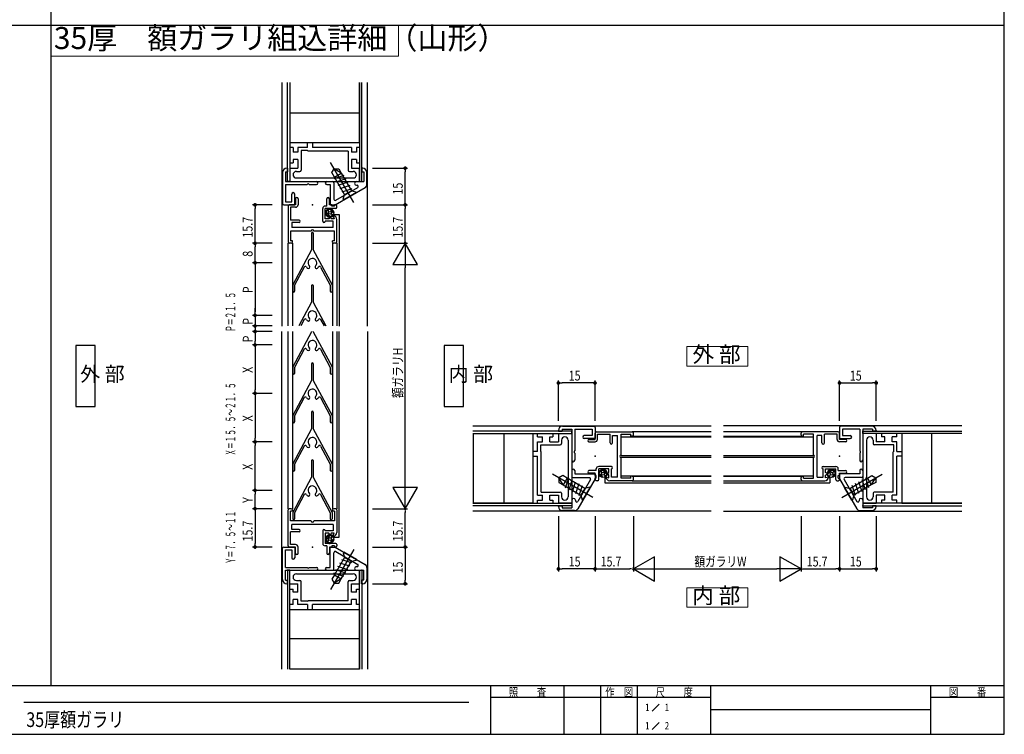
# Model space of a CAD drawing. Extents: x 0 to 841, y 0 to 594.
# Drawn here: x 418 to 821, y 19 to 311 of the extents above; entities that cross this region are included whole.
import ezdxf
from ezdxf.enums import TextEntityAlignment as Align

# ---------------------------------------------------------------- set-up
doc = ezdxf.new("R2010")
doc.units = 0
doc.header["$LTSCALE"] = 0.5
doc.header["$MEASUREMENT"] = 0
doc.layers.get('0').update_dxf_attribs({"linetype": 'CONTINUOUS'})
doc.layers.add('_16文字', color=51, linetype='CONTINUOUS', lineweight=18)
for name, color, linetype in [('_TEXT', 51, 'CONTINUOUS'), ('_ZUWAKU', 252, 'CONTINUOUS'), ('AM_0', 7, 'CONTINUOUS')]:
    doc.layers.add(name, color=color, linetype=linetype)
doc.styles.add('ST_DESIGN', font='romans.shx', dxfattribs={"width": 0.8, "height": 4, "bigfont": 'extfont2.shx'})
doc.styles.add('ST_Design(縦書き)', font='romans.shx', dxfattribs={"width": 0.8, "height": 4, "bigfont": '@extfont2.shx'})

# ---------------------------------------------------------------- blocks, each defined once
blk = doc.blocks.new('_FRAMETEXT-FH7E')
at = {"layer": '_ZUWAKU', "color": 252, "linetype": 'Continuous'}
for points in [[(170, 279), (200, 279), (200, 270), (170, 270)], [(170, 270), (200, 270), (200, 261), (170, 261)], [(170, 261), (200, 261), (200, 252), (170, 252)], [(170, 252), (200, 252), (200, 243), (170, 243)], [(170, 243), (200, 243), (200, 234), (170, 234)], [(170, 234), (200, 234), (200, 225), (170, 225)], [(170, 225), (200, 225), (200, 216), (170, 216)]]:
    blk.add_lwpolyline(points, close=True, dxfattribs=at)
at = {"layer": '_TEXT', "color": 51, "linetype": 'Continuous', "style": 'ST_DESIGN', "width": 0.8}
for s, p in [('1', (54, -271.5)), ('1', (62, -271.5)), ('1', (54, -279)), ('2', (62, -279))]:
    blk.add_text(s, height=3, dxfattribs=at).set_placement(p, align=Align.CENTER)
blk.add_text('35厚額ガラリ', height=6, dxfattribs=at).set_placement((-200, -278))
blk = doc.blocks.new('_FRAME_A1_STD-_LPH')
at = {"layer": '_ZUWAKU', "color": 7, "linetype": 'Continuous'}
for p, q in [((400.5, -278), (400.5, 282)), ((-379.5, -258), (400.5, -258)), ((190.5, -278), (190.5, -258)), ((220.5, -278), (220.5, -258)), ((235.5, -278), (235.5, -258)), ((250.5, -278), (250.5, -258)), ((280.5, -278), (280.5, -258)), ((280.5, -278), (280.5, -258)), ((370.5, -278), (370.5, -258)), ((181.5, -265), (-0.5, -265)), ((280.5, -263), (190.5, -263)), ((256.5, -268.5), (259.33, -265.67)), ((400.5, -263), (370.5, -263)), ((370.5, -268), (280.5, -268)), ((256.5, -276), (259.33, -273.17)), ((-379.5, -278), (400.5, -278))]:
    blk.add_line(p, q, dxfattribs=at)
at = {"layer": '_ZUWAKU'}
blk.add_blockref('_FRAMETEXT-FH7E', (200.5, 3), dxfattribs=at)
at = {"layer": '_TEXT', "color": 51, "linetype": 'Continuous', "style": 'ST_DESIGN', "width": 0.8}
for s, p in [('照\u3000\u3000査', (205.5, -262.5)), ('作\u3000図', (243, -262.5)), ('尺\u3000\u3000度', (265.5, -262.5)), ('図\u3000\u3000番', (385.5, -262.5))]:
    blk.add_text(s, height=3.5, dxfattribs=at).set_placement(p, align=Align.CENTER)
blk = doc.blocks.new('外部_よこ断面用')
at = {"color": 0, "linetype": 'ByBlock'}
blk.add_lwpolyline([(-12.5, 0), (12.5, 0), (12.5, 8), (-12.5, 8)], close=True, dxfattribs=at)
at = {"color": 0, "linetype": 'ByBlock', "insert": (-0.3, 4), "char_height": 6.5, "attachment_point": 5, "style": 'ST_DESIGN'}
blk.add_mtext('外 部', dxfattribs=at)
blk = doc.blocks.new('内部_よこ断面用')
at = {"color": 0, "linetype": 'ByBlock'}
blk.add_lwpolyline([(-12.5, -8), (12.5, -8), (12.5, 0), (-12.5, 0)], close=True, dxfattribs=at)
at = {"color": 0, "linetype": 'ByBlock', "insert": (-0.43, -4), "char_height": 6.5, "attachment_point": 5, "line_spacing_factor": 0.75, "style": 'ST_DESIGN'}
blk.add_mtext('内 部', dxfattribs=at)

msp = doc.modelspace()

# ---------------------------------------------------------------- linework, layer by layer
at = {"color": 0, "linetype": 'ByBlock'}
for points in [[(441.2, 153.11), (449.2, 153.11), (449.2, 178.11), (441.2, 178.11)], [(591.83, 153.11), (599.83, 153.11), (599.83, 178.11), (591.83, 178.11)]]:
    msp.add_lwpolyline(points, close=True, dxfattribs=at)
at = {"layer": '_16文字'}
msp.add_lwpolyline([(573.16, 309), (431, 309), (431, 296.48), (573.16, 296.48)], close=True, dxfattribs=at)
at = {"layer": 'AM_0', "linetype": 'Continuous'}
for p, q in [((431, 579), (431, 39)), ((821, 309), (41, 309)), ((525.53, 285.61), (525.53, 185.95)), ((527.78, 245.11), (527.78, 285.61)), ((528.78, 285.61), (528.78, 245.11)), ((528.78, 285.61), (528.78, 261.11)), ((557.28, 285.61), (557.28, 245.11)), ((557.28, 261.11), (557.28, 285.61)), ((558.28, 245.11), (558.28, 285.61)), ((560.53, 185.95), (560.53, 285.61)), ((528.78, 273.25), (543.03, 273.25)), ((543.03, 273.25), (557.28, 273.25)), ((528.78, 261.11), (557.28, 261.11)), ((530.08, 259.11), (528.78, 259.11)), ((528.78, 259.11), (528.78, 252.81)), ((530.08, 259.11), (530.08, 257.11)), ((536.03, 259.11), (532.08, 259.11)), ((532.08, 259.11), (532.08, 257.11)), ((536.03, 257.81), (533.38, 257.81)), ((533.38, 257.81), (533.38, 249.81)), ((536.03, 259.11), (536.03, 261.11)), ((536.03, 261.11), (538.03, 261.11)), ((536.03, 257.81), (536.23, 257.61)), ((538.03, 261.11), (538.03, 259.11)), ((553.98, 259.11), (538.03, 259.11)), ((553.98, 259.11), (553.98, 257.11)), ((557.28, 259.11), (555.98, 259.11)), ((555.98, 259.11), (555.98, 257.11)), ((557.28, 259.11), (557.28, 252.81)), ((532.08, 257.11), (530.08, 257.11)), ((532.08, 254.11), (530.08, 254.11)), ((530.08, 254.11), (530.08, 252.81)), ((532.08, 254.11), (532.08, 250.61)), ((552.68, 257.61), (536.23, 257.61)), ((552.68, 257.61), (552.68, 249.81)), ((555.98, 257.11), (553.98, 257.11)), ((555.98, 254.11), (553.98, 254.11)), ((553.98, 254.11), (553.98, 250.61)), ((555.98, 254.11), (555.98, 252.81)), ((527.48, 250.61), (527.78, 250.61)), ((527.78, 250.61), (527.78, 249.11)), ((528.78, 252.81), (530.08, 252.81)), ((528.78, 250.61), (532.08, 250.61)), ((528.78, 250.61), (528.78, 245.11)), ((554.9, 236.54), (545.4, 253)), ((545.98, 248.8), (546.9, 250.4)), ((546.9, 250.4), (548.75, 250.4)), ((549.79, 248.6), (546.9, 250.4)), ((548.75, 250.4), (549.79, 248.6)), ((553.98, 250.61), (557.28, 250.61)), ((555.98, 252.81), (557.28, 252.81)), ((557.28, 245.11), (557.28, 250.61)), ((558.58, 250.61), (558.28, 250.61)), ((558.28, 250.61), (558.28, 249.07)), ((562.53, 250.61), (576.95, 250.61)), ((575.95, 249.86), (575.95, 249.11)), ((525.78, 248.91), (525.78, 236.11)), ((526.98, 249.11), (526.98, 245.11)), ((526.98, 249.11), (527.78, 249.11)), ((531.43, 249.31), (532.88, 249.31)), ((531.43, 246.61), (554.63, 246.61)), ((547.01, 247), (545.98, 248.8)), ((550.92, 247.64), (546.83, 246.32)), ((547.01, 247), (549.79, 248.6)), ((551.16, 239.81), (547.01, 247)), ((551.72, 246.25), (547.63, 244.93)), ((549.79, 248.6), (553.94, 241.41)), ((553.18, 249.31), (554.63, 249.31)), ((558.28, 249.07), (559.08, 249.07)), ((559.08, 249.07), (559.08, 245.11)), ((560.28, 243.97), (560.28, 248.91)), ((575.95, 237.11), (575.95, 249.11)), ((526.98, 245.11), (539.68, 245.11)), ((526.98, 243.91), (526.98, 236.81)), ((526.98, 243.91), (535.82, 243.91)), ((528.78, 245.11), (527.78, 245.11)), ((528.78, 245.11), (557.28, 245.11)), ((536.73, 243.91), (539.68, 243.91)), ((543.88, 245.11), (546.28, 245.11)), ((543.88, 243.91), (545.28, 243.91)), ((545.28, 243.91), (545.28, 235.61)), ((546.78, 244.61), (546.78, 237.92)), ((547.28, 235.61), (559.53, 242.67)), ((547.53, 237.48), (556.52, 242.67)), ((552.52, 244.87), (548.43, 243.55)), ((553.32, 243.48), (549.23, 242.16)), ((554.12, 242.1), (550.03, 240.78)), ((556.03, 245.11), (559.08, 245.11)), ((556.03, 243.61), (556.27, 243.61)), ((557.28, 245.11), (558.28, 245.11)), ((529.58, 236.81), (529.58, 240.01)), ((530.78, 235.61), (530.78, 240.01)), ((531.13, 238.11), (531.13, 235.61)), ((532.13, 238.11), (532.13, 235.61)), ((543.93, 235.11), (543.93, 238.11)), ((544.93, 235.61), (544.93, 238.11)), ((550.65, 237.9), (551.16, 239.81)), ((550.8, 237.64), (550.65, 237.9)), ((556, 240.64), (550.8, 237.64)), ((551.16, 239.81), (553.94, 241.41)), ((553.94, 241.41), (555.85, 240.9)), ((555.85, 240.9), (556, 240.64)), ((521.53, 235.61), (513.53, 235.61)), ((514.53, 234.86), (514.53, 234.11)), ((514.53, 221.41), (514.53, 234.11)), ((526.28, 235.61), (530.78, 235.61)), ((526.98, 236.81), (529.58, 236.81)), ((528.03, 235.11), (528.03, 220.41)), ((531.13, 235.61), (528.53, 235.61)), ((531.13, 234.61), (529.03, 234.61)), ((529.03, 234.61), (529.03, 229.41)), ((542.23, 228.91), (542.23, 234.11)), ((543.93, 235.11), (543.23, 235.11)), ((543.23, 229.91), (543.23, 234.11)), ((547.53, 234.11), (543.23, 234.11)), ((545.93, 235.61), (544.93, 235.61)), ((545.12, 233.86), (546.7, 232.27)), ((545.28, 235.61), (547.28, 235.61)), ((545.93, 235.11), (545.93, 235.61)), ((547.03, 235.11), (545.93, 235.11)), ((547.03, 235.11), (547.03, 235.61)), ((547.53, 235.61), (547.03, 235.61)), ((548.03, 234.61), (548.03, 235.11)), ((562.53, 235.61), (576.95, 235.61)), ((562.53, 235.61), (576.95, 235.61)), ((575.95, 236.36), (575.95, 237.11)), ((575.95, 234.86), (575.95, 234.11)), ((575.95, 221.41), (575.95, 234.11)), ((544.73, 229.91), (543.23, 229.91)), ((543.7, 232.44), (545.28, 230.86)), ((544.14, 233.42), (544.78, 232.78)), ((545.23, 230.71), (544.73, 229.91)), ((545.73, 229.91), (545.23, 230.71)), ((545.62, 231.93), (546.26, 231.3)), ((546.93, 229.91), (545.73, 229.91)), ((546.53, 231.11), (546.93, 229.91)), ((546.84, 231.61), (548.9, 231.61)), ((548.03, 220.41), (548.03, 229.61)), ((548.9, 231.61), (548.9, 185.95)), ((532.53, 229.41), (529.03, 229.41)), ((529.53, 228.41), (529.53, 226.41)), ((532.53, 228.41), (529.53, 228.41)), ((546.53, 226.41), (529.53, 226.41)), ((546.53, 228.91), (543.23, 228.91)), ((546.53, 226.41), (546.53, 228.91)), ((529.03, 224.91), (529.03, 220.91)), ((537.53, 224.91), (529.03, 224.91)), ((537.68, 224.06), (537.68, 217.25)), ((538.38, 224.06), (538.38, 217.25)), ((547.03, 224.91), (538.53, 224.91)), ((547.03, 220.91), (547.03, 224.91)), ((521.53, 219.91), (513.53, 219.91)), ((521.53, 219.91), (513.53, 219.91)), ((514.53, 220.66), (514.53, 221.41)), ((514.53, 219.16), (514.53, 218.41)), ((514.53, 213.41), (514.53, 218.41)), ((528.03, 186.06), (528.03, 219.91)), ((529.33, 219.91), (528.53, 219.91)), ((529.83, 220.91), (529.03, 220.91)), ((529.83, 220.41), (529.83, 220.91)), ((529.83, 219.91), (529.83, 186.06)), ((547.03, 220.91), (546.23, 220.91)), ((546.23, 220.41), (546.23, 220.91)), ((546.23, 219.91), (546.23, 186.06)), ((547.53, 219.91), (546.73, 219.91)), ((548.03, 219.91), (548.03, 186.06)), ((562.53, 219.91), (576.95, 219.91)), ((562.53, 219.91), (576.95, 219.91)), ((575.95, 219.91), (570.95, 211.25)), ((575.95, 220.66), (575.95, 221.41)), ((575.95, 219.91), (575.95, 209.91)), ((580.95, 211.25), (575.95, 219.91)), ((537.68, 217.25), (530.03, 202.91)), ((538.38, 217.25), (546.03, 202.91)), ((521.53, 211.91), (513.53, 211.91)), ((521.53, 211.91), (513.53, 211.91)), ((514.53, 212.66), (514.53, 213.41)), ((514.53, 211.16), (514.53, 210.41)), ((514.53, 210.41), (514.53, 191.91)), ((534.69, 210.17), (530.73, 202.73)), ((541.36, 210.17), (545.33, 202.73)), ((570.95, 211.25), (580.95, 211.25)), ((575.95, 121.31), (575.95, 209.91)), ((530.03, 202.91), (530.03, 200.26)), ((530.73, 202.73), (530.73, 200.26)), ((537.68, 202.56), (537.68, 195.75)), ((538.38, 202.56), (538.38, 195.75)), ((545.33, 202.73), (545.33, 200.26)), ((546.03, 202.91), (546.03, 200.26)), ((514.53, 191.91), (514.53, 193.41)), ((537.68, 195.75), (532.51, 186.06)), ((538.38, 195.75), (543.54, 186.06)), ((521.53, 190.41), (513.53, 190.41)), ((521.53, 190.41), (513.53, 190.41)), ((514.53, 191.16), (514.53, 191.91)), ((514.53, 191.16), (514.53, 191.91)), ((514.53, 190.41), (514.53, 186.06)), ((521.53, 186.06), (513.53, 186.06)), ((514.53, 185.31), (514.53, 184.56)), ((534.69, 188.67), (533.3, 186.06)), ((541.36, 188.67), (542.75, 186.06)), ((521.53, 183.79), (513.53, 183.79)), ((514.53, 184.56), (514.53, 183.06)), ((514.53, 183.04), (514.53, 182.29)), ((514.53, 182.29), (514.53, 179.81)), ((525.53, 45.61), (525.53, 183.79)), ((528.03, 111.31), (528.03, 183.79)), ((529.83, 183.79), (529.83, 111.31)), ((537.68, 183.65), (530.03, 169.31)), ((537.68, 183.79), (537.68, 183.65)), ((538.38, 183.79), (538.38, 183.65)), ((538.38, 183.65), (546.03, 169.31)), ((546.23, 183.79), (546.23, 111.31)), ((548.03, 183.79), (548.03, 111.31)), ((548.9, 99.61), (548.9, 183.79)), ((560.53, 183.79), (560.53, 45.61)), ((521.53, 178.31), (513.53, 178.31)), ((521.53, 178.31), (513.53, 178.31)), ((514.53, 179.06), (514.53, 179.81)), ((514.53, 177.56), (514.53, 176.81)), ((514.53, 176.81), (514.53, 159.97)), ((534.69, 176.57), (530.73, 169.13)), ((541.36, 176.57), (545.33, 169.13)), ((530.03, 169.31), (530.03, 166.66)), ((537.68, 170.62), (537.68, 163.82)), ((538.38, 170.62), (538.38, 163.82)), ((546.03, 169.31), (546.03, 166.66)), ((530.73, 169.13), (530.73, 166.66)), ((545.33, 169.13), (545.33, 166.66)), ((537.68, 163.82), (530.03, 149.47)), ((538.38, 163.82), (546.03, 149.47)), ((638.6, 147.27), (638.6, 163.74)), ((639.35, 162.74), (640.1, 162.74)), ((652.1, 162.74), (640.1, 162.74)), ((652.85, 162.74), (652.1, 162.74)), ((653.6, 147.27), (653.6, 163.74)), ((753.6, 147.27), (753.6, 163.74)), ((754.35, 162.74), (755.1, 162.74)), ((755.1, 162.74), (767.1, 162.74)), ((767.85, 162.74), (767.1, 162.74)), ((768.6, 147.27), (768.6, 163.74)), ((521.53, 158.47), (513.53, 158.47)), ((521.53, 158.47), (513.53, 158.47)), ((514.53, 159.22), (514.53, 159.97)), ((514.53, 157.72), (514.53, 156.97)), ((514.53, 156.97), (514.53, 140.14)), ((534.69, 156.74), (530.73, 149.3)), ((541.36, 156.74), (545.33, 149.3)), ((530.03, 149.47), (530.03, 146.82)), ((530.73, 149.3), (530.73, 146.82)), ((537.68, 150.79), (537.68, 143.98)), ((538.38, 150.79), (538.38, 143.98)), ((545.33, 149.3), (545.33, 146.82)), ((546.03, 149.47), (546.03, 146.82)), ((603.6, 145.27), (701.1, 145.27)), ((640.3, 145.02), (653.1, 145.02)), ((803.6, 145.27), (706.1, 145.27)), ((766.9, 145.02), (754.1, 145.02)), ((537.68, 143.98), (530.03, 129.64)), ((538.38, 143.98), (546.03, 129.64)), ((644.1, 143.02), (603.6, 143.02)), ((603.6, 142.02), (644.1, 142.02)), ((603.6, 142.02), (628.1, 142.02)), ((603.74, 142.02), (603.74, 127.77)), ((616.24, 142.02), (616.24, 127.77)), ((628.1, 142.02), (628.1, 113.52)), ((630.1, 140.72), (630.1, 142.02)), ((630.1, 142.02), (636.4, 142.02)), ((636.4, 142.02), (636.4, 140.72)), ((638.6, 143.32), (638.6, 143.02)), ((638.6, 143.02), (640.1, 143.02)), ((638.6, 142.02), (638.6, 138.72)), ((638.6, 142.02), (644.1, 142.02)), ((640.1, 143.82), (644.1, 143.82)), ((640.1, 143.82), (640.1, 143.02)), ((644.1, 143.82), (644.1, 131.12)), ((644.1, 142.02), (644.1, 143.02)), ((644.1, 142.02), (644.1, 113.52)), ((645.3, 143.82), (652.4, 143.82)), ((645.3, 143.82), (645.3, 134.98)), ((652.4, 141.22), (649.2, 141.22)), ((652.4, 143.82), (652.4, 141.22)), ((653.6, 144.52), (653.6, 140.02)), ((653.6, 139.67), (653.6, 142.27)), ((654.1, 142.77), (668.8, 142.77)), ((654.6, 139.67), (654.6, 141.77)), ((654.6, 141.77), (659.8, 141.77)), ((659.8, 138.27), (659.8, 141.77)), ((660.8, 141.27), (662.8, 141.27)), ((660.8, 138.27), (660.8, 141.27)), ((662.8, 124.27), (662.8, 141.27)), ((664.3, 141.77), (668.3, 141.77)), ((664.3, 133.27), (664.3, 141.77)), ((668.3, 140.97), (668.3, 141.77)), ((668.8, 140.97), (668.3, 140.97)), ((701.1, 142.77), (668.8, 142.77)), ((668.8, 140.97), (701.1, 140.97)), ((669.3, 141.47), (669.3, 142.27)), ((738.4, 142.77), (706.1, 142.77)), ((706.1, 140.97), (738.4, 140.97)), ((737.9, 141.47), (737.9, 142.27)), ((753.1, 142.77), (738.4, 142.77)), ((738.4, 140.97), (738.9, 140.97)), ((738.9, 140.97), (738.9, 141.77)), ((742.9, 141.77), (738.9, 141.77)), ((742.9, 133.27), (742.9, 141.77)), ((744.4, 124.27), (744.4, 141.27)), ((746.4, 141.27), (744.4, 141.27)), ((746.4, 138.27), (746.4, 141.27)), ((752.6, 141.77), (747.4, 141.77)), ((747.4, 138.27), (747.4, 141.77)), ((752.6, 139.67), (752.6, 141.77)), ((753.6, 144.52), (753.6, 140.02)), ((753.6, 139.67), (753.6, 142.27)), ((761.9, 143.82), (754.8, 143.82)), ((754.8, 143.82), (754.8, 141.22)), ((754.8, 141.22), (758, 141.22)), ((761.9, 143.82), (761.9, 134.98)), ((767.1, 143.82), (763.1, 143.82)), ((763.1, 143.82), (763.1, 131.12)), ((763.1, 142.02), (763.1, 143.02)), ((763.1, 143.02), (803.6, 143.02)), ((763.1, 142.02), (763.1, 113.52)), ((768.6, 142.02), (763.1, 142.02)), ((803.6, 142.02), (763.1, 142.02)), ((767.1, 143.82), (767.1, 143.02)), ((768.6, 143.02), (767.1, 143.02)), ((768.6, 143.32), (768.6, 143.02)), ((768.6, 142.02), (768.6, 138.72)), ((777.1, 142.02), (770.8, 142.02)), ((770.8, 142.02), (770.8, 140.72)), ((777.1, 140.72), (777.1, 142.02)), ((803.6, 142.02), (779.1, 142.02)), ((779.1, 142.02), (779.1, 113.52)), ((791.24, 142.02), (791.24, 127.77)), ((521.53, 138.64), (513.53, 138.64)), ((521.53, 138.64), (513.53, 138.64)), ((514.53, 139.39), (514.53, 140.14)), ((514.53, 137.89), (514.53, 137.14)), ((514.53, 120.31), (514.53, 137.14)), ((630.1, 140.72), (632.1, 140.72)), ((630.1, 134.77), (630.1, 138.72)), ((630.1, 138.72), (632.1, 138.72)), ((631.4, 134.77), (631.4, 137.42)), ((631.4, 137.42), (639.4, 137.42)), ((632.1, 138.72), (632.1, 140.72)), ((635.1, 138.72), (635.1, 140.72)), ((635.1, 140.72), (636.4, 140.72)), ((635.1, 138.72), (638.6, 138.72)), ((639.9, 139.37), (639.9, 137.92)), ((642.6, 139.37), (642.6, 116.17)), ((653.6, 140.02), (649.2, 140.02)), ((651.1, 139.67), (653.6, 139.67)), ((651.1, 138.67), (653.6, 138.67)), ((664.3, 140.77), (701.1, 140.77)), ((706.1, 140.77), (742.9, 140.77)), ((753.6, 140.02), (758, 140.02)), ((756.1, 139.67), (753.6, 139.67)), ((756.1, 138.67), (753.6, 138.67)), ((764.6, 139.37), (764.6, 116.17)), ((767.3, 139.37), (767.3, 137.92)), ((775.8, 137.42), (767.8, 137.42)), ((772.1, 138.72), (768.6, 138.72)), ((772.1, 140.72), (770.8, 140.72)), ((772.1, 138.72), (772.1, 140.72)), ((775.1, 138.72), (775.1, 140.72)), ((777.1, 140.72), (775.1, 140.72)), ((777.1, 138.72), (775.1, 138.72)), ((775.8, 134.77), (775.8, 137.42)), ((777.1, 134.77), (777.1, 138.72)), ((534.69, 136.9), (530.73, 129.47)), ((541.36, 136.9), (545.33, 129.47)), ((630.1, 134.77), (628.1, 134.77)), ((628.1, 134.77), (628.1, 132.77)), ((631.4, 134.77), (631.6, 134.57)), ((631.6, 118.12), (631.6, 134.57)), ((645.3, 134.06), (645.3, 131.12)), ((664.3, 133.12), (701.1, 133.12)), ((706.1, 133.12), (742.9, 133.12)), ((761.9, 134.06), (761.9, 131.12)), ((775.8, 134.77), (775.6, 134.57)), ((775.6, 118.12), (775.6, 134.57)), ((777.1, 134.77), (779.1, 134.77)), ((779.1, 134.77), (779.1, 132.77)), ((530.03, 129.64), (530.03, 126.99)), ((530.73, 129.47), (530.73, 126.99)), ((537.68, 130.96), (537.68, 124.15)), ((538.38, 130.96), (538.38, 124.15)), ((545.33, 129.47), (545.33, 126.99)), ((546.03, 129.64), (546.03, 126.99)), ((628.1, 132.77), (630.1, 132.77)), ((630.1, 116.82), (630.1, 132.77)), ((664.3, 132.42), (701.1, 132.42)), ((664.3, 123.77), (664.3, 132.27)), ((706.1, 132.42), (742.9, 132.42)), ((742.9, 123.77), (742.9, 132.27)), ((777.1, 116.82), (777.1, 132.77)), ((779.1, 132.77), (777.1, 132.77)), ((603.74, 127.77), (603.74, 113.52)), ((616.24, 127.77), (616.24, 113.52)), ((652.67, 115.89), (636.21, 125.39)), ((644.1, 126.92), (644.1, 124.52)), ((645.3, 126.92), (645.3, 125.52)), ((645.3, 125.52), (653.6, 125.52)), ((654.1, 126.87), (651.1, 126.87)), ((653.6, 125.87), (651.1, 125.87)), ((653.6, 124.87), (653.6, 125.87)), ((653.6, 125.52), (653.6, 123.52)), ((654.1, 124.87), (653.6, 124.87)), ((654.1, 126.87), (654.1, 127.57)), ((654.1, 123.77), (654.1, 124.87)), ((660.3, 128.57), (655.1, 128.57)), ((659.3, 127.57), (655.1, 127.57)), ((655.1, 123.27), (655.1, 127.57)), ((655.36, 125.68), (656.94, 124.1)), ((655.79, 126.66), (656.43, 126.02)), ((656.77, 127.09), (658.35, 125.51)), ((657.28, 125.17), (657.91, 124.53)), ((658.5, 125.57), (659.3, 126.07)), ((659.3, 125.07), (658.5, 125.57)), ((659.3, 126.07), (659.3, 127.57)), ((659.3, 123.87), (659.3, 125.07)), ((660.3, 124.27), (660.3, 127.57)), ((746.9, 128.57), (752.1, 128.57)), ((746.9, 124.27), (746.9, 127.57)), ((747.9, 127.57), (752.1, 127.57)), ((747.9, 126.07), (747.9, 127.57)), ((748.7, 125.57), (747.9, 126.07)), ((747.9, 125.07), (748.7, 125.57)), ((747.9, 123.87), (747.9, 125.07)), ((750.44, 127.09), (748.86, 125.51)), ((749.93, 125.17), (749.29, 124.53)), ((751.85, 125.68), (750.27, 124.1)), ((751.41, 126.66), (750.78, 126.02)), ((752.1, 123.27), (752.1, 127.57)), ((753.1, 126.87), (753.1, 127.57)), ((753.1, 126.87), (756.1, 126.87)), ((753.1, 124.87), (753.6, 124.87)), ((753.1, 123.77), (753.1, 124.87)), ((753.6, 124.87), (753.6, 125.87)), ((753.6, 125.87), (756.1, 125.87)), ((753.6, 125.52), (753.6, 123.52)), ((761.9, 125.52), (753.6, 125.52)), ((754.54, 115.89), (770.99, 125.39)), ((761.9, 126.92), (761.9, 125.52)), ((763.1, 126.92), (763.1, 124.52)), ((791.24, 127.77), (791.24, 113.52)), ((537.68, 124.15), (530.03, 109.81)), ((538.38, 124.15), (546.03, 109.81)), ((575.95, 111.31), (575.95, 121.31)), ((640.41, 124.82), (638.81, 123.89)), ((638.81, 123.89), (638.81, 122.05)), ((640.61, 121.01), (638.81, 123.89)), ((638.81, 122.05), (640.61, 121.01)), ((642.21, 123.78), (640.41, 124.82)), ((642.21, 123.78), (640.61, 121.01)), ((640.61, 121.01), (647.8, 116.86)), ((641.57, 119.87), (642.89, 123.96)), ((649.4, 119.63), (642.21, 123.78)), ((642.96, 119.07), (644.28, 123.16)), ((644.34, 118.27), (645.66, 122.36)), ((644.6, 124.02), (651.29, 124.02)), ((645.73, 117.47), (647.05, 121.56)), ((653.6, 123.52), (646.54, 111.27)), ((651.73, 123.27), (646.54, 114.27)), ((654.1, 123.77), (653.6, 123.77)), ((653.6, 123.27), (653.6, 123.77)), ((654.6, 122.77), (654.1, 122.77)), ((657.6, 123.96), (657.6, 121.89)), ((657.6, 121.89), (701.1, 121.89)), ((658.1, 124.27), (659.3, 123.87)), ((668.8, 122.77), (659.6, 122.77)), ((662.8, 124.27), (660.3, 124.27)), ((664.3, 124.77), (701.1, 124.77)), ((668.3, 123.77), (664.3, 123.77)), ((668.3, 123.77), (668.3, 124.57)), ((668.8, 124.57), (668.3, 124.57)), ((668.8, 124.57), (701.1, 124.57)), ((668.8, 122.77), (701.1, 122.77)), ((669.3, 123.27), (669.3, 124.07)), ((706.1, 124.77), (742.9, 124.77)), ((706.1, 124.57), (738.4, 124.57)), ((706.1, 122.77), (738.4, 122.77)), ((706.1, 121.89), (749.6, 121.89)), ((737.9, 123.27), (737.9, 124.07)), ((738.4, 124.57), (738.9, 124.57)), ((738.4, 122.77), (747.6, 122.77)), ((738.9, 123.77), (738.9, 124.57)), ((738.9, 123.77), (742.9, 123.77)), ((744.4, 124.27), (746.9, 124.27)), ((749.1, 124.27), (747.9, 123.87)), ((749.6, 123.96), (749.6, 121.89)), ((752.6, 122.77), (753.1, 122.77)), ((753.1, 123.77), (753.6, 123.77)), ((753.6, 123.27), (753.6, 123.77)), ((753.6, 123.52), (760.67, 111.27)), ((755.48, 123.27), (760.67, 114.27)), ((762.6, 124.02), (755.91, 124.02)), ((757.81, 119.63), (765, 123.78)), ((766.6, 121.01), (759.41, 116.86)), ((761.48, 117.47), (760.16, 121.56)), ((762.86, 118.27), (761.54, 122.36)), ((764.25, 119.07), (762.93, 123.16)), ((765.63, 119.87), (764.31, 123.96)), ((765, 123.78), (766.8, 124.82)), ((765, 123.78), (766.6, 121.01)), ((766.6, 121.01), (768.4, 123.89)), ((768.4, 122.05), (766.6, 121.01)), ((766.8, 124.82), (768.4, 123.89)), ((768.4, 123.89), (768.4, 122.05)), ((521.53, 118.81), (513.53, 118.81)), ((521.53, 118.81), (513.53, 118.81)), ((514.53, 119.56), (514.53, 120.31)), ((514.53, 118.06), (514.53, 117.31)), ((514.53, 112.81), (514.53, 117.31)), ((534.69, 117.07), (530.73, 109.63)), ((541.36, 117.07), (545.33, 109.63)), ((570.95, 119.97), (575.95, 111.31)), ((580.95, 119.97), (570.95, 119.97)), ((575.95, 111.31), (580.95, 119.97)), ((630.1, 116.82), (632.1, 116.82)), ((631.6, 118.12), (639.4, 118.12)), ((632.1, 114.82), (632.1, 116.82)), ((635.1, 114.82), (635.1, 116.82)), ((635.1, 116.82), (638.6, 116.82)), ((638.6, 116.82), (638.6, 113.52)), ((639.9, 117.62), (639.9, 116.17)), ((647.12, 116.67), (648.43, 120.76)), ((649.4, 119.63), (647.8, 116.86)), ((647.8, 116.86), (648.31, 114.94)), ((648.57, 114.79), (651.57, 119.99)), ((651.31, 120.14), (649.4, 119.63)), ((651.57, 119.99), (651.31, 120.14)), ((755.64, 119.99), (755.9, 120.14)), ((758.64, 114.79), (755.64, 119.99)), ((755.9, 120.14), (757.81, 119.63)), ((757.81, 119.63), (759.41, 116.86)), ((760.09, 116.67), (758.77, 120.76)), ((759.41, 116.86), (758.9, 114.94)), ((767.3, 117.62), (767.3, 116.17)), ((775.6, 118.12), (767.8, 118.12)), ((768.6, 116.82), (768.6, 113.52)), ((772.1, 116.82), (768.6, 116.82)), ((772.1, 114.82), (772.1, 116.82)), ((775.1, 114.82), (775.1, 116.82)), ((777.1, 116.82), (775.1, 116.82)), ((514.53, 112.06), (514.53, 112.81)), ((603.6, 113.52), (644.1, 113.52)), ((628.1, 113.52), (603.6, 113.52)), ((630.1, 113.52), (630.1, 114.82)), ((630.1, 114.82), (632.1, 114.82)), ((630.1, 113.52), (636.4, 113.52)), ((635.1, 114.82), (636.4, 114.82)), ((636.4, 114.82), (636.4, 113.52)), ((644.1, 113.52), (638.6, 113.52)), ((644.1, 114.77), (644.1, 111.72)), ((644.1, 113.52), (644.1, 112.52)), ((645.6, 114.77), (645.6, 114.52)), ((648.31, 114.94), (648.57, 114.79)), ((758.9, 114.94), (758.64, 114.79)), ((761.6, 114.77), (761.6, 114.52)), ((763.1, 114.77), (763.1, 111.72)), ((763.1, 113.52), (768.6, 113.52)), ((803.6, 113.52), (763.1, 113.52)), ((763.1, 113.52), (763.1, 112.52)), ((772.1, 114.82), (770.8, 114.82)), ((770.8, 114.82), (770.8, 113.52)), ((777.1, 113.52), (770.8, 113.52)), ((777.1, 114.82), (775.1, 114.82)), ((777.1, 113.52), (777.1, 114.82)), ((779.1, 113.52), (803.6, 113.52)), ((521.53, 111.31), (513.53, 111.31)), ((521.53, 111.31), (513.53, 111.31)), ((514.53, 110.56), (514.53, 109.81)), ((514.53, 109.81), (514.53, 97.11)), ((528.03, 96.11), (528.03, 110.81)), ((529.33, 111.31), (528.53, 111.31)), ((529.83, 110.31), (529.03, 110.31)), ((529.03, 106.31), (529.03, 110.31)), ((529.83, 110.81), (529.83, 110.31)), ((530.03, 109.81), (530.03, 107.16)), ((530.73, 109.63), (530.73, 107.16)), ((545.33, 109.63), (545.33, 107.16)), ((546.03, 109.81), (546.03, 107.16)), ((546.23, 110.81), (546.23, 110.31)), ((547.03, 110.31), (546.23, 110.31)), ((547.53, 111.31), (546.73, 111.31)), ((547.03, 110.31), (547.03, 106.31)), ((548.03, 110.81), (548.03, 101.61)), ((562.53, 111.31), (576.95, 111.31)), ((562.53, 111.31), (576.95, 111.31)), ((575.95, 110.56), (575.95, 109.81)), ((575.95, 97.11), (575.95, 109.81)), ((644.1, 112.52), (603.6, 112.52)), ((701.1, 110.27), (603.6, 110.27)), ((638.6, 112.22), (638.6, 112.52)), ((638.6, 112.52), (640.14, 112.52)), ((640.14, 112.52), (640.14, 111.72)), ((640.14, 111.72), (644.1, 111.72)), ((645.24, 110.52), (640.3, 110.52)), ((706.1, 110.27), (803.6, 110.27)), ((761.97, 110.52), (766.9, 110.52)), ((763.1, 112.52), (803.6, 112.52)), ((767.06, 111.72), (763.1, 111.72)), ((768.6, 112.52), (767.06, 112.52)), ((767.06, 112.52), (767.06, 111.72)), ((768.6, 112.22), (768.6, 112.52)), ((537.53, 106.31), (529.03, 106.31)), ((546.53, 104.81), (529.53, 104.81)), ((529.53, 102.81), (529.53, 104.81)), ((547.03, 106.31), (538.53, 106.31)), ((546.53, 104.81), (546.53, 102.31)), ((638.6, 108.27), (638.6, 85.67)), ((653.6, 108.27), (653.6, 85.67)), ((653.6, 108.27), (653.6, 85.67)), ((669.3, 108.27), (669.3, 85.67)), ((669.3, 108.27), (669.3, 85.67)), ((737.9, 108.27), (737.9, 85.67)), ((737.9, 108.27), (737.9, 85.67)), ((753.6, 108.27), (753.6, 85.67)), ((753.6, 108.27), (753.6, 85.67)), ((768.6, 108.27), (768.6, 85.67)), ((529.03, 96.61), (529.03, 101.81)), ((532.53, 101.81), (529.03, 101.81)), ((532.53, 102.81), (529.53, 102.81)), ((542.23, 102.31), (542.23, 97.11)), ((546.53, 102.31), (543.23, 102.31)), ((543.23, 101.31), (543.23, 97.11)), ((544.73, 101.31), (543.23, 101.31)), ((545.23, 100.51), (544.73, 101.31)), ((545.73, 101.31), (545.23, 100.51)), ((546.93, 101.31), (545.73, 101.31)), ((546.53, 100.11), (546.93, 101.31)), ((514.53, 96.36), (514.53, 97.11)), ((547.53, 97.11), (543.23, 97.11)), ((543.7, 98.77), (545.28, 100.36)), ((544.14, 97.8), (544.78, 98.43)), ((545.12, 97.36), (546.7, 98.94)), ((545.62, 99.28), (546.26, 99.92)), ((546.84, 99.61), (548.9, 99.61)), ((575.95, 96.36), (575.95, 97.11)), ((521.53, 95.61), (513.53, 95.61)), ((525.78, 82.31), (525.78, 95.11)), ((526.28, 95.61), (530.78, 95.61)), ((526.98, 87.31), (526.98, 94.41)), ((526.98, 94.41), (529.58, 94.41)), ((531.13, 95.61), (528.53, 95.61)), ((531.13, 96.61), (529.03, 96.61)), ((529.58, 94.41), (529.58, 91.21)), ((530.78, 95.61), (530.78, 91.21)), ((531.13, 93.11), (531.13, 95.61)), ((532.13, 93.11), (532.13, 95.61)), ((543.93, 96.11), (543.23, 96.11)), ((543.93, 96.11), (543.93, 93.11)), ((545.93, 95.61), (544.93, 95.61)), ((544.93, 95.61), (544.93, 93.11)), ((545.28, 95.61), (547.28, 95.61)), ((545.28, 87.31), (545.28, 95.61)), ((554.9, 94.67), (545.4, 78.22)), ((545.93, 96.11), (545.93, 95.61)), ((547.03, 96.11), (545.93, 96.11)), ((546.78, 86.61), (546.78, 93.3)), ((547.03, 96.11), (547.03, 95.61)), ((547.53, 95.61), (547.03, 95.61)), ((547.28, 95.61), (559.53, 88.54)), ((547.53, 93.73), (556.52, 88.54)), ((548.03, 96.61), (548.03, 96.11)), ((550.8, 93.57), (550.65, 93.31)), ((550.65, 93.31), (551.16, 91.4)), ((556, 90.57), (550.8, 93.57)), ((562.53, 95.61), (576.95, 95.61)), ((562.53, 95.61), (576.95, 95.61)), ((575.95, 94.86), (575.95, 94.11)), ((575.95, 94.11), (575.95, 82.11)), ((551.16, 91.4), (547.01, 84.21)), ((553.32, 87.73), (549.23, 89.05)), ((549.79, 82.61), (553.94, 89.8)), ((554.12, 89.12), (550.03, 90.44)), ((551.16, 91.4), (553.94, 89.8)), ((553.94, 89.8), (555.85, 90.31)), ((555.85, 90.31), (556, 90.57)), ((677.96, 91.67), (669.3, 86.67)), ((677.96, 81.67), (677.96, 91.67)), ((729.24, 91.67), (729.24, 81.67)), ((737.9, 86.67), (729.24, 91.67)), ((526.98, 87.31), (535.82, 87.31)), ((526.98, 82.11), (526.98, 86.11)), ((526.98, 86.11), (539.68, 86.11)), ((528.78, 86.11), (527.78, 86.11)), ((527.78, 86.11), (527.78, 45.61)), ((528.78, 86.11), (557.28, 86.11)), ((528.78, 80.61), (528.78, 86.11)), ((528.78, 45.61), (528.78, 86.11)), ((531.43, 84.61), (554.63, 84.61)), ((536.73, 87.31), (539.68, 87.31)), ((543.88, 87.31), (545.28, 87.31)), ((543.88, 86.11), (546.28, 86.11)), ((550.92, 83.58), (546.83, 84.9)), ((551.72, 84.96), (547.63, 86.28)), ((552.52, 86.35), (548.43, 87.67)), ((556.03, 87.61), (556.27, 87.61)), ((556.03, 86.11), (559.08, 86.11)), ((557.28, 86.11), (557.28, 80.61)), ((557.28, 45.61), (557.28, 86.11)), ((557.28, 86.11), (558.28, 86.11)), ((558.28, 86.11), (558.28, 45.61)), ((559.08, 82.15), (559.08, 86.11)), ((560.28, 87.24), (560.28, 82.31)), ((639.35, 86.67), (640.1, 86.67)), ((652.1, 86.67), (640.1, 86.67)), ((652.85, 86.67), (652.1, 86.67)), ((654.35, 86.67), (655.1, 86.67)), ((655.1, 86.67), (667.8, 86.67)), ((668.55, 86.67), (667.8, 86.67)), ((669.3, 86.67), (679.3, 86.67)), ((669.3, 86.67), (677.96, 81.67)), ((679.3, 86.67), (727.9, 86.67)), ((737.9, 86.67), (727.9, 86.67)), ((729.24, 81.67), (737.9, 86.67)), ((738.65, 86.67), (739.4, 86.67)), ((739.4, 86.67), (752.1, 86.67)), ((752.85, 86.67), (752.1, 86.67)), ((754.35, 86.67), (755.1, 86.67)), ((755.1, 86.67), (767.1, 86.67)), ((767.85, 86.67), (767.1, 86.67)), ((526.98, 82.11), (527.78, 82.11)), ((527.48, 80.61), (527.78, 80.61)), ((527.78, 80.61), (527.78, 82.11)), ((528.78, 80.61), (532.08, 80.61)), ((531.43, 81.91), (532.88, 81.91)), ((532.08, 77.11), (532.08, 80.61)), ((533.38, 73.41), (533.38, 81.41)), ((547.01, 84.21), (545.98, 82.42)), ((545.98, 82.42), (546.9, 80.82)), ((549.79, 82.61), (546.9, 80.82)), ((546.9, 80.82), (548.75, 80.82)), ((547.01, 84.21), (549.79, 82.61)), ((548.75, 80.82), (549.79, 82.61)), ((552.68, 73.61), (552.68, 81.41)), ((553.18, 81.91), (554.63, 81.91)), ((553.98, 80.61), (557.28, 80.61)), ((553.98, 77.11), (553.98, 80.61)), ((558.28, 80.61), (558.28, 82.15)), ((558.28, 82.15), (559.08, 82.15)), ((558.58, 80.61), (558.28, 80.61)), ((562.53, 80.61), (576.95, 80.61)), ((575.95, 81.36), (575.95, 82.11)), ((528.78, 72.11), (528.78, 78.41)), ((528.78, 78.41), (530.08, 78.41)), ((530.08, 77.11), (530.08, 78.41)), ((532.08, 77.11), (530.08, 77.11)), ((555.98, 77.11), (553.98, 77.11)), ((555.98, 77.11), (555.98, 78.41)), ((555.98, 78.41), (557.28, 78.41)), ((557.28, 72.11), (557.28, 78.41)), ((532.08, 74.11), (530.08, 74.11)), ((530.08, 72.11), (530.08, 74.11)), ((532.08, 72.11), (532.08, 74.11)), ((536.03, 73.41), (533.38, 73.41)), ((536.03, 73.41), (536.23, 73.61)), ((552.68, 73.61), (536.23, 73.61)), ((555.98, 74.11), (553.98, 74.11)), ((553.98, 72.11), (553.98, 74.11)), ((555.98, 72.11), (555.98, 74.11)), ((530.08, 72.11), (528.78, 72.11)), ((528.78, 45.61), (528.78, 70.11)), ((528.78, 70.11), (557.28, 70.11)), ((536.03, 72.11), (532.08, 72.11)), ((536.03, 72.11), (536.03, 70.11)), ((536.03, 70.11), (538.03, 70.11)), ((553.98, 72.11), (538.03, 72.11)), ((538.03, 70.11), (538.03, 72.11)), ((557.28, 72.11), (555.98, 72.11)), ((557.28, 70.11), (557.28, 45.61)), ((528.78, 58.25), (543.03, 58.25)), ((543.03, 58.25), (557.28, 58.25)), ((528.78, 45.75), (543.03, 45.75)), ((543.03, 45.75), (557.28, 45.75))]:
    msp.add_line(p, q, dxfattribs=at)
at = {"layer": 'AM_0', "linetype": 'Continuous', "const_width": 0.75}
for points in [[(575.95, 250.23, 1), (575.95, 250.98, 1)], [(514.53, 235.23, 1), (514.53, 235.98, 1)], [(575.95, 235.23, 1), (575.95, 235.98, 1)], [(575.95, 235.98, 1), (575.95, 235.23, 1)], [(514.53, 220.28, 1), (514.53, 219.53, 1)], [(514.53, 219.53, 1), (514.53, 220.28, 1)], [(514.53, 211.53, 1), (514.53, 212.28, 1)], [(514.53, 212.28, 1), (514.53, 211.53, 1)], [(514.53, 190.78, 1), (514.53, 190.03, 1)], [(514.53, 190.78, 1), (514.53, 190.03, 1)], [(514.53, 185.69, 1), (514.53, 186.44, 1)], [(514.53, 183.41, 1), (514.53, 184.16, 1)], [(514.53, 177.93, 1), (514.53, 178.68, 1)], [(514.53, 178.68, 1), (514.53, 177.93, 1)], [(638.98, 162.74, 1), (638.23, 162.74, 1)], [(653.23, 162.74, 1), (653.98, 162.74, 1)], [(753.98, 162.74, 1), (753.23, 162.74, 1)], [(768.23, 162.74, 1), (768.98, 162.74, 1)], [(514.53, 158.85, 1), (514.53, 158.1, 1)], [(514.53, 158.1, 1), (514.53, 158.85, 1)], [(514.53, 138.27, 1), (514.53, 139.02, 1)], [(514.53, 139.02, 1), (514.53, 138.27, 1)], [(514.53, 119.18, 1), (514.53, 118.43, 1)], [(514.53, 118.43, 1), (514.53, 119.18, 1)], [(514.53, 110.93, 1), (514.53, 111.68, 1)], [(514.53, 111.68, 1), (514.53, 110.93, 1)], [(514.53, 95.98, 1), (514.53, 95.23, 1)], [(575.95, 95.98, 1), (575.95, 95.23, 1)], [(575.95, 95.23, 1), (575.95, 95.98, 1)], [(638.98, 86.67, 1), (638.23, 86.67, 1)], [(653.23, 86.67, 1), (653.98, 86.67, 1)], [(653.98, 86.67, 1), (653.23, 86.67, 1)], [(753.98, 86.67, 1), (753.23, 86.67, 1)], [(753.23, 86.67, 1), (753.98, 86.67, 1)], [(768.23, 86.67, 1), (768.98, 86.67, 1)], [(575.95, 80.98, 1), (575.95, 80.23, 1)]]:
    msp.add_lwpolyline(points, format="xyb", close=True, dxfattribs=at)
at = {"layer": 'AM_0', "linetype": 'Continuous'}
for centre, radius in [((545.2, 232.36), 1.5), ((545.2, 232.36), 0.6), ((656.85, 125.59), 1.5), ((656.85, 125.59), 0.6), ((750.35, 125.59), 1.5), ((750.35, 125.59), 0.6), ((545.2, 98.86), 1.5), ((545.2, 98.86), 0.6)]:
    msp.add_circle(centre, radius, dxfattribs=at)
for centre, radius, start, end in [((527.48, 248.91), 1.7, 90, 180), ((532.88, 249.81), 0.5, 270, 0), ((553.18, 249.81), 0.5, 180, 270), ((558.58, 248.91), 1.7, 0, 90), ((531.43, 247.96), 1.35, 90, 270), ((554.63, 247.96), 1.35, 270, 90), ((536.28, 243.71), 0.5, 23.5782, 156.4218), ((539.68, 244.51), 0.6, 270, 90), ((543.88, 244.51), 0.6, 90, 270), ((546.28, 244.61), 0.5, 0, 90), ((556.03, 244.36), 0.75, 90, 270), ((556.27, 243.11), 0.5, 299.9816, 90), ((558.78, 243.97), 1.5, 299.9816, 0), ((530.18, 240.01), 0.6, 0, 180), ((531.63, 238.11), 0.5, 0, 180), ((544.43, 238.11), 0.5, 0, 180), ((547.28, 237.92), 0.5, 180, 299.9816), ((526.28, 236.11), 0.5, 180, 270), ((528.53, 235.11), 0.5, 90, 180), ((531.13, 235.61), 1, 270, 0), ((543.23, 234.11), 1, 90, 180), ((545.2, 232.36), 1.8, 52.1305, 335.3716), ((547.53, 235.11), 0.5, 0, 90), ((547.53, 234.61), 0.5, 270, 0), ((546.53, 229.61), 1.5, 0, 90), ((532.53, 228.91), 0.5, 270, 90), ((542.73, 228.91), 0.5, 180, 0), ((538.03, 224.91), 0.5, 0, 180), ((538.03, 224.06), 0.35, 0, 180), ((528.53, 220.41), 0.5, 180, 270), ((529.33, 220.41), 0.5, 270, 0), ((546.73, 220.41), 0.5, 180, 270), ((547.53, 220.41), 0.5, 270, 0), ((575.95, 219.91), 0.375, 90, 270), ((575.95, 219.91), 0.375, 270, 90), ((538.03, 211.91), 1.8, 0, 225.5225), ((535.13, 209.94), 0.5, 34.2907, 151.9275), ((538.03, 211.91), 3, 214.2907, 225.5225), ((536.34, 210.19), 0.6, 225.5225, 45.5225), ((539.71, 210.19), 0.6, 134.4775, 314.4775), ((538.03, 211.91), 1.8, 314.4775, 0), ((538.03, 211.91), 3, 314.4775, 325.7093), ((540.92, 209.94), 0.5, 28.0725, 145.7093), ((538.03, 202.56), 0.35, 0, 180), ((530.38, 200.26), 0.35, 180, 0), ((545.68, 200.26), 0.35, 180, 0), ((538.03, 190.41), 1.8, 0, 225.5225), ((538.03, 190.41), 1.8, 314.4775, 0), ((535.13, 188.44), 0.5, 34.2907, 151.9275), ((538.03, 190.41), 3, 214.2907, 225.5225), ((536.34, 188.69), 0.6, 225.5225, 45.5225), ((539.71, 188.69), 0.6, 134.4775, 314.4775), ((538.03, 190.41), 3, 314.4775, 325.7093), ((540.92, 188.44), 0.5, 28.0725, 145.7093), ((538.03, 178.31), 1.8, 0, 225.5225), ((538.03, 178.31), 1.8, 314.4775, 0), ((535.13, 176.34), 0.5, 34.2907, 151.9275), ((538.03, 178.31), 3, 214.2907, 225.5225), ((536.34, 176.59), 0.6, 225.5225, 45.5225), ((539.71, 176.59), 0.6, 134.4775, 314.4775), ((538.03, 178.31), 3, 314.4775, 325.7093), ((540.92, 176.34), 0.5, 28.0725, 145.7093), ((538.03, 170.62), 0.35, 0, 180), ((530.38, 166.66), 0.35, 180, 0), ((545.68, 166.66), 0.35, 180, 0), ((536.34, 156.76), 0.6, 225.5225, 45.5225), ((538.03, 158.47), 1.8, 0, 225.5225), ((539.71, 156.76), 0.6, 134.4775, 314.4775), ((538.03, 158.47), 1.8, 314.4775, 0), ((535.13, 156.5), 0.5, 34.2907, 151.9275), ((538.03, 158.47), 3, 214.2907, 225.5225), ((538.03, 158.47), 3, 314.4775, 325.7093), ((540.92, 156.5), 0.5, 28.0725, 145.7093), ((538.03, 150.79), 0.35, 0, 180), ((530.38, 146.82), 0.35, 180, 0), ((545.68, 146.82), 0.35, 180, 0), ((640.3, 143.32), 1.7, 90, 180), ((653.1, 144.52), 0.5, 0, 90), ((754.1, 144.52), 0.5, 90, 180), ((766.9, 143.32), 1.7, 0, 90), ((649.2, 140.62), 0.6, 90, 270), ((654.1, 142.27), 0.5, 90, 180), ((668.8, 142.27), 0.5, 360, 90), ((668.8, 141.47), 0.5, 270, 360), ((738.4, 142.27), 0.5, 90, 180), ((738.4, 141.47), 0.5, 180, 270), ((753.1, 142.27), 0.5, 0, 90), ((758, 140.62), 0.6, 270, 90), ((535.13, 136.67), 0.5, 34.2907, 151.9275), ((538.03, 138.64), 3, 214.2907, 225.5225), ((536.34, 136.93), 0.6, 225.5225, 45.5225), ((538.03, 138.64), 1.8, 0, 225.5225), ((539.71, 136.93), 0.6, 134.4775, 314.4775), ((538.03, 138.64), 1.8, 314.4775, 0), ((538.03, 138.64), 3, 314.4775, 325.7093), ((540.92, 136.67), 0.5, 28.0725, 145.7093), ((639.4, 137.92), 0.5, 270, 0), ((641.25, 139.37), 1.35, 0, 180), ((651.1, 139.17), 0.5, 90, 270), ((653.6, 139.67), 1, 270, 360), ((660.3, 138.27), 0.5, 180, 360), ((746.9, 138.27), 0.5, 180, 0), ((753.6, 139.67), 1, 180, 270), ((756.1, 139.17), 0.5, 270, 90), ((765.95, 139.37), 1.35, 0, 180), ((767.8, 137.92), 0.5, 180, 270), ((645.5, 134.52), 0.5, 113.5782, 246.4218), ((664.3, 132.77), 0.5, 90, 270), ((742.9, 132.77), 0.5, 270, 90), ((761.7, 134.52), 0.5, 293.5782, 66.4218), ((538.03, 130.96), 0.35, 0, 180), ((644.7, 131.12), 0.6, 180, 0), ((762.5, 131.12), 0.6, 180, 0), ((530.38, 126.99), 0.35, 180, 0), ((545.68, 126.99), 0.35, 180, 0), ((644.7, 126.92), 0.6, 0, 180), ((651.1, 126.37), 0.5, 90, 270), ((655.1, 127.57), 1, 90, 180), ((656.85, 125.59), 1.8, 294.6284, 217.8695), ((660.3, 128.07), 0.5, 270, 90), ((746.9, 128.07), 0.5, 90, 270), ((750.35, 125.59), 1.8, 322.1305, 245.3716), ((752.1, 127.57), 1, 0, 90), ((756.1, 126.37), 0.5, 270, 90), ((762.5, 126.92), 0.6, 0, 180), ((644.6, 124.52), 0.5, 180, 270), ((651.29, 123.52), 0.5, 330.0184, 90), ((654.1, 123.27), 0.5, 180, 270), ((654.6, 123.27), 0.5, 270, 360), ((659.6, 124.27), 1.5, 180, 270), ((668.8, 124.07), 0.5, 360, 90), ((668.8, 123.27), 0.5, 270, 360), ((738.4, 124.07), 0.5, 90, 180), ((738.4, 123.27), 0.5, 180, 270), ((747.6, 124.27), 1.5, 270, 0), ((752.6, 123.27), 0.5, 180, 270), ((753.1, 123.27), 0.5, 270, 0), ((755.91, 123.52), 0.5, 90, 209.9816), ((762.6, 124.52), 0.5, 270, 0), ((535.13, 116.84), 0.5, 34.2907, 151.9275), ((538.03, 118.81), 3, 214.2907, 225.5225), ((536.34, 117.09), 0.6, 225.5225, 45.5225), ((538.03, 118.81), 1.8, 0, 225.5225), ((539.71, 117.09), 0.6, 134.4775, 314.4775), ((538.03, 118.81), 1.8, 314.4775, 0), ((538.03, 118.81), 3, 314.4775, 325.7093), ((540.92, 116.84), 0.5, 28.0725, 145.7093), ((639.4, 117.62), 0.5, 0, 90), ((767.8, 117.62), 0.5, 90, 180), ((641.25, 116.17), 1.35, 180, 0), ((644.85, 114.77), 0.75, 0, 180), ((646.1, 114.52), 0.5, 180, 330.0184), ((761.1, 114.52), 0.5, 209.9816, 0), ((762.35, 114.77), 0.75, 0, 180), ((765.95, 116.17), 1.35, 180, 0), ((528.53, 110.81), 0.5, 90, 180), ((529.33, 110.81), 0.5, 360, 90), ((546.73, 110.81), 0.5, 90, 180), ((547.53, 110.81), 0.5, 360, 90), ((575.95, 111.31), 0.375, 90, 270), ((575.95, 111.31), 0.375, 270, 90), ((640.3, 112.22), 1.7, 180, 270), ((645.24, 112.02), 1.5, 270, 330.0184), ((761.97, 112.02), 1.5, 209.9816, 270), ((766.9, 112.22), 1.7, 270, 0), ((530.38, 107.16), 0.35, 180, 0), ((538.03, 106.31), 0.5, 180, 360), ((545.68, 107.16), 0.35, 180, 0), ((532.53, 102.31), 0.5, 270, 90), ((542.73, 102.31), 0.5, 360, 180), ((546.53, 101.61), 1.5, 270, 360), ((543.23, 97.11), 1, 180, 270), ((545.2, 98.86), 1.8, 24.6284, 307.8695), ((547.53, 96.61), 0.5, 360, 90), ((526.28, 95.11), 0.5, 90, 180), ((528.53, 96.11), 0.5, 180, 270), ((531.13, 95.61), 1, 360, 90), ((531.63, 93.11), 0.5, 180, 360), ((544.43, 93.11), 0.5, 180, 360), ((547.28, 93.3), 0.5, 60.0184, 180), ((547.53, 96.11), 0.5, 270, 360), ((530.18, 91.21), 0.6, 180, 0), ((531.43, 83.26), 1.35, 90, 270), ((536.28, 87.51), 0.5, 203.5782, 336.4218), ((539.68, 86.71), 0.6, 270, 90), ((543.88, 86.71), 0.6, 90, 270), ((546.28, 86.61), 0.5, 270, 0), ((554.63, 83.26), 1.35, 270, 90), ((556.03, 86.86), 0.75, 90, 270), ((556.27, 88.11), 0.5, 270, 60.0184), ((558.78, 87.24), 1.5, 0, 60.0184), ((669.3, 86.67), 0.375, 0, 180), ((669.3, 86.67), 0.375, 180, 0), ((737.9, 86.67), 0.375, 0, 180), ((737.9, 86.67), 0.375, 180, 0), ((527.48, 82.31), 1.7, 180, 270), ((532.88, 81.41), 0.5, 0, 90), ((553.18, 81.41), 0.5, 90, 180), ((558.58, 82.31), 1.7, 270, 0)]:
    msp.add_arc(centre, radius, start, end, dxfattribs=at)
for p in [(527.78, 245.11), (558.28, 245.11), (538.03, 235.61), (538.03, 235.61), (644.1, 143.02), (763.1, 143.02), (653.6, 132.77), (653.6, 132.77), (753.6, 132.77), (753.6, 132.77), (644.1, 112.52), (763.1, 112.52), (538.03, 95.61), (538.03, 95.61), (527.78, 86.11), (558.28, 86.11)]:
    msp.add_point(p, dxfattribs=at)

# ---------------------------------------------------------------- block references
at = {"layer": '_16文字'}
for name, p in [('外部_よこ断面用', (703.6, 169.61)), ('内部_よこ断面用', (703.6, 78.96))]:
    msp.add_blockref(name, p, dxfattribs=at)
at = {"layer": '_ZUWAKU'}
msp.add_blockref('_FRAME_A1_STD-_LPH', (420.5, 297), dxfattribs=at)

# ---------------------------------------------------------------- texts
at = {"color": 0, "linetype": 'ByBlock', "insert": (443.02, 165.61), "char_height": 6, "attachment_point": 4, "style": 'ST_Design(縦書き)'}
msp.add_mtext('外 部', dxfattribs=at)
at = {"color": 0, "linetype": 'ByBlock', "insert": (593.71, 165.61), "char_height": 6, "attachment_point": 4, "line_spacing_factor": 1.5, "style": 'ST_Design(縦書き)'}
msp.add_mtext('内 部', dxfattribs=at)
at = {"layer": '_16文字', "insert": (432.25, 302.7), "char_height": 9, "width": 189.5453, "attachment_point": 4, "line_spacing_factor": 0.675, "style": 'ST_DESIGN'}
msp.add_mtext('35厚\u3000額ガラリ組込詳細（山形）', dxfattribs=at)
at = {"layer": 'AM_0', "linetype": 'Continuous', "style": 'ST_DESIGN'}
for s, width, p in [('15', 0.8, (574.95, 239.83)), ('15.7', 0.8, (513.53, 222.2)), ('15.7', 0.8, (574.95, 222.2)), ('8', 0.8, (513.53, 214.38)), ('P', 0.8, (513.53, 199.48)), ('Ｐ＝２１．５', 0.5, (506.49, 183.63)), ('P', 0.8, (513.53, 186.56)), ('P', 0.8, (513.53, 179.37)), ('額ガラリH', 0.8, (574.95, 156.56)), ('X', 0.8, (513.53, 166.87)), ('Ｘ＝１５．５～２１．５', 0.5, (506.49, 132.98)), ('X', 0.8, (513.53, 147.03)), ('X', 0.8, (513.53, 127.2)), ('Y', 0.8, (513.53, 113.69)), ('Ｙ＝７．５～１１', 0.5, (506.49, 88.64)), ('15.7', 0.8, (513.53, 97.9)), ('15.7', 0.8, (574.95, 97.9)), ('15', 0.8, (574.95, 84.83))]:
    msp.add_text(s, height=4, rotation=90, dxfattribs=dict(at, width=width)).set_placement(p)
at = {"layer": 'AM_0', "linetype": 'Continuous', "style": 'ST_DESIGN', "width": 0.8}
for s, p in [('15', (642.83, 163.74)), ('15', (757.83, 163.74)), ('15', (642.83, 87.67)), ('15.7', (655.89, 87.67)), ('額ガラリW', (694.25, 87.67)), ('15.7', (740.19, 87.67)), ('15', (757.83, 87.67))]:
    msp.add_text(s, height=4, dxfattribs=at).set_placement(p)

doc.saveas('drawing.dxf')
